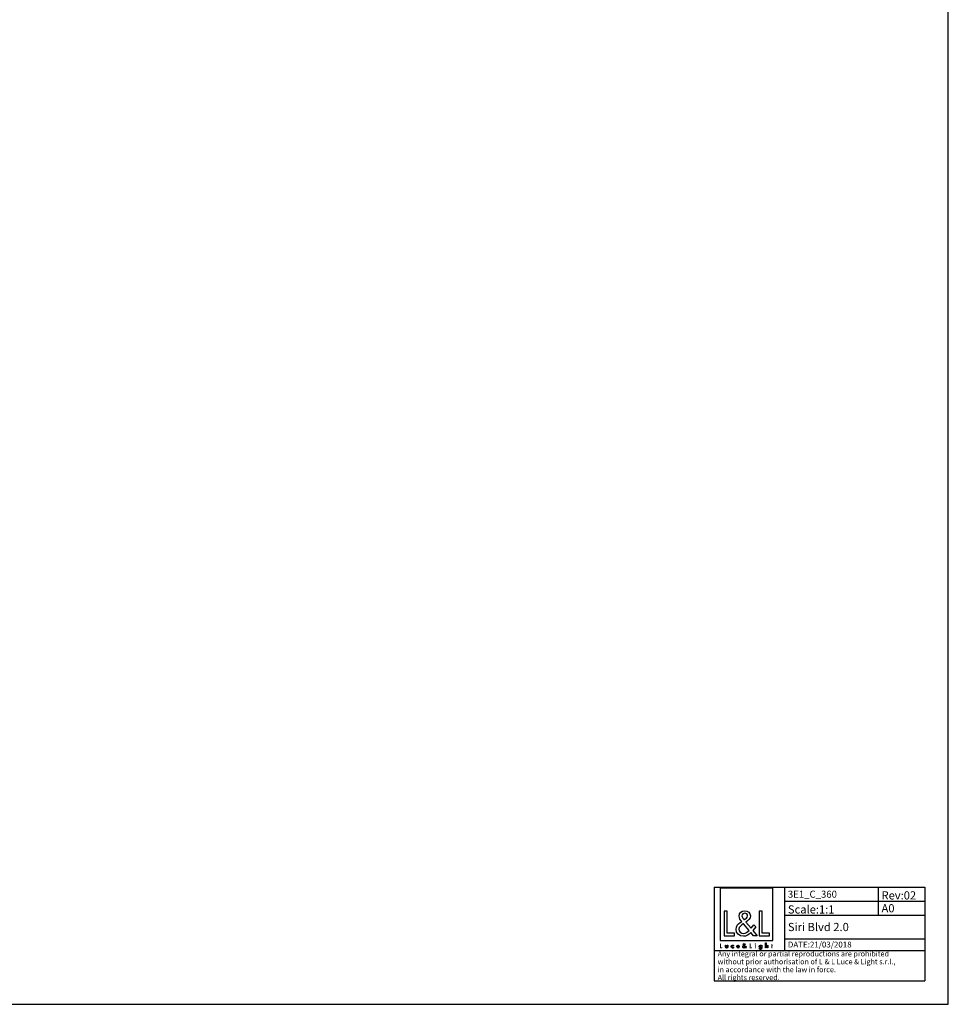
# Paper-space layout '3E1_C_360_1' of a CAD drawing. Units: millimetres. Extents: x 0 to 1189, y 0 to 841.
# Drawn here: x 792 to 1189, y 0 to 420 of the extents above; entities that cross this region are included whole.
import ezdxf

# ---------------------------------------------------------------- set-up
doc = ezdxf.new("R2010")
doc.units = ezdxf.units.MM
doc.header["$LTSCALE"] = 65.395
doc.layers.get('0').update_dxf_attribs({"linetype": 'CONTINUOUS'})
doc.layers.add('9_SOLID', color=7, linetype='CONTINUOUS')
doc.styles.get("Standard").update_dxf_attribs({"font": 'txt', "width": 0.85})

# ---------------------------------------------------------------- blocks, each defined once
blk = doc.blocks.new('LOGO2_BL0', base_point=(1102.81, 36.52))
at = {"color": 7, "linetype": 'Continuous'}
for p, q in [((1114.01, 49.64), (1091.6, 49.64)), ((1091.6, 49.64), (1091.6, 27.23)), ((1114.01, 27.23), (1114.01, 49.64)), ((1094.55, 39.72), (1093.25, 39.72)), ((1093.25, 39.72), (1093.25, 29.26)), ((1094.55, 30.45), (1094.55, 39.72)), ((1109.49, 39.72), (1108.18, 39.72)), ((1108.18, 39.72), (1108.18, 29.26)), ((1109.49, 30.45), (1109.49, 39.72)), ((1097.73, 30.45), (1094.55, 30.45)), ((1097.73, 29.26), (1097.73, 30.45)), ((1112.66, 30.45), (1109.49, 30.45)), ((1112.66, 29.26), (1112.66, 30.45)), ((1091.6, 27.23), (1114.01, 27.23)), ((1093.25, 29.26), (1097.73, 29.26)), ((1108.18, 29.26), (1112.66, 29.26))]:
    blk.add_line(p, q, dxfattribs=at)
at = {"color": 7, "linetype": 'Continuous', "const_width": 0.2}
for points in [[(1091.6, 25.91), (1091.6, 24.06)], [(1091.83, 25.91), (1091.6, 25.91)], [(1091.83, 24.27), (1091.83, 25.91)], [(1104.44, 25.91), (1104.2, 25.91)], [(1104.2, 25.91), (1104.2, 24.06)], [(1104.44, 24.27), (1104.44, 25.91)], [(1106.68, 25.21), (1106.46, 25.21)], [(1106.46, 25.21), (1106.46, 24.06)], [(1106.68, 24.06), (1106.68, 25.21)], [(1113.56, 25.21), (1113.44, 25.21)], [(1113.44, 25.21), (1113.44, 25)], [(1113.78, 25.65), (1113.56, 25.65)], [(1113.56, 25.65), (1113.56, 25.21)], [(1113.78, 25.21), (1113.78, 25.65)], [(1114, 25.21), (1113.78, 25.21)], [(1114, 25), (1114, 25.21)], [(1091.6, 24.06), (1092.4, 24.06)], [(1092.4, 24.27), (1091.83, 24.27)], [(1092.4, 24.06), (1092.4, 24.27)], [(1104.2, 24.06), (1105, 24.06)], [(1105, 24.27), (1104.44, 24.27)], [(1105, 24.06), (1105, 24.27)], [(1106.46, 24.06), (1106.68, 24.06)], [(1113.44, 25), (1113.56, 25)], [(1113.56, 25), (1113.56, 24.06)], [(1113.56, 24.06), (1113.78, 24.06)], [(1113.78, 25), (1114, 25)], [(1113.78, 24.06), (1113.78, 25)]]:
    blk.add_lwpolyline(points, dxfattribs=at)
blk.add_lwpolyline([(1106.42, 25.74, 1), (1106.72, 25.74, 1)], format="xyb", close=True, dxfattribs=at)
at = {"color": 7, "linetype": 'Continuous'}
for points, knots in [([(1105.8, 29.26), (1105.8, 29.26), (1107.41, 29.26), (1107.41, 29.26), (1107.41, 29.26), (1105.53, 31.57), (1105.53, 31.57), (1105.53, 31.57), (1106.81, 33.07), (1106.81, 33.07), (1106.81, 33.07), (1105.98, 33.93), (1105.98, 33.93), (1105.98, 33.93), (1104.76, 32.52), (1104.76, 32.52), (1104.76, 32.52), (1102.58, 35.15), (1102.58, 35.15), (1103.45, 35.79), (1104.48, 36.58), (1104.48, 37.76), (1104.48, 39.13), (1103.34, 39.94), (1102.07, 39.94), (1100.69, 39.94), (1099.65, 39.09), (1099.65, 37.65), (1099.65, 36.76), (1100.21, 35.98), (1100.8, 35.36), (1100.8, 35.36), (1100.15, 34.89), (1100.15, 34.89), (1099.15, 34.17), (1098.32, 33.45), (1098.32, 32.11), (1098.32, 30.31), (1099.78, 29.03), (1101.52, 29.03), (1102.76, 29.03), (1103.87, 29.74), (1104.66, 30.67), (1104.66, 30.67), (1105.8, 29.26), (1105.8, 29.26)], [0, 0, 0, 0, 1, 1, 1, 2, 2, 2, 3, 3, 3, 4, 4, 4, 5, 5, 5, 6, 6, 6, 7, 7, 7, 8, 8, 8, 9, 9, 9, 10, 10, 10, 11, 11, 11, 12, 12, 12, 13, 13, 13, 14, 14, 14, 15, 15, 15, 15]), ([(1101.84, 36.05), (1101.84, 36.05), (1101.5, 36.5), (1101.5, 36.5), (1101.19, 36.89), (1100.87, 37.27), (1100.87, 37.8), (1100.87, 38.47), (1101.41, 38.91), (1102.04, 38.91), (1102.73, 38.91), (1103.26, 38.51), (1103.26, 37.77), (1103.26, 37.01), (1102.54, 36.58), (1102.01, 36.16), (1102.01, 36.16), (1101.84, 36.05), (1101.84, 36.05)], [0, 0, 0, 0, 1, 1, 1, 2, 2, 2, 3, 3, 3, 4, 4, 4, 5, 5, 5, 6, 6, 6, 6]), ([(1101.57, 34.42), (1101.57, 34.42), (1103.88, 31.59), (1103.88, 31.59), (1103.23, 30.93), (1102.45, 30.2), (1101.48, 30.2), (1100.48, 30.2), (1099.54, 31.13), (1099.54, 32.13), (1099.54, 33.13), (1100.72, 33.83), (1101.44, 34.33), (1101.44, 34.33), (1101.57, 34.42), (1101.57, 34.42)], [0, 0, 0, 0, 1, 1, 1, 2, 2, 2, 3, 3, 3, 4, 4, 4, 5, 5, 5, 5]), ([(1097.19, 25.17), (1097.1, 25.22), (1096.99, 25.24), (1096.89, 25.24), (1096.53, 25.24), (1096.26, 24.98), (1096.26, 24.62), (1096.26, 24.28), (1096.54, 24.02), (1096.87, 24.02), (1096.99, 24.02), (1097.09, 24.04), (1097.19, 24.09), (1097.19, 24.09), (1097.19, 24.38), (1097.19, 24.38), (1097.11, 24.28), (1097.01, 24.22), (1096.88, 24.22), (1096.64, 24.22), (1096.48, 24.4), (1096.48, 24.63), (1096.48, 24.84), (1096.65, 25.04), (1096.86, 25.04), (1097, 25.04), (1097.1, 24.98), (1097.19, 24.88), (1097.19, 24.88), (1097.19, 25.17), (1097.19, 25.17)], [0, 0, 0, 0, 1, 1, 1, 2, 2, 2, 3, 3, 3, 4, 4, 4, 5, 5, 5, 6, 6, 6, 7, 7, 7, 8, 8, 8, 9, 9, 9, 10, 10, 10, 10]), ([(1099.72, 24.6), (1099.72, 24.6), (1099.72, 24.63), (1099.72, 24.63), (1099.72, 24.97), (1099.55, 25.24), (1099.18, 25.24), (1098.81, 25.24), (1098.62, 24.98), (1098.62, 24.62), (1098.62, 24.28), (1098.84, 24.02), (1099.19, 24.02), (1099.41, 24.02), (1099.62, 24.13), (1099.72, 24.33), (1099.72, 24.33), (1099.54, 24.44), (1099.54, 24.44), (1099.45, 24.3), (1099.36, 24.21), (1099.19, 24.21), (1098.98, 24.21), (1098.85, 24.4), (1098.85, 24.6), (1098.85, 24.6), (1099.72, 24.6), (1099.72, 24.6)], [0, 0, 0, 0, 1, 1, 1, 2, 2, 2, 3, 3, 3, 4, 4, 4, 5, 5, 5, 6, 6, 6, 7, 7, 7, 8, 8, 8, 9, 9, 9, 9]), ([(1102.5, 24.06), (1102.5, 24.06), (1102.79, 24.06), (1102.79, 24.06), (1102.79, 24.06), (1102.45, 24.47), (1102.45, 24.47), (1102.45, 24.47), (1102.68, 24.73), (1102.68, 24.73), (1102.68, 24.73), (1102.53, 24.89), (1102.53, 24.89), (1102.53, 24.89), (1102.32, 24.63), (1102.32, 24.63), (1102.32, 24.63), (1101.93, 25.1), (1101.93, 25.1), (1102.08, 25.22), (1102.27, 25.36), (1102.27, 25.57), (1102.27, 25.81), (1102.06, 25.95), (1101.84, 25.95), (1101.59, 25.95), (1101.41, 25.8), (1101.41, 25.55), (1101.41, 25.39), (1101.51, 25.25), (1101.61, 25.14), (1101.61, 25.14), (1101.5, 25.06), (1101.5, 25.06), (1101.32, 24.93), (1101.17, 24.8), (1101.17, 24.56), (1101.17, 24.24), (1101.43, 24.02), (1101.74, 24.02), (1101.96, 24.02), (1102.16, 24.14), (1102.3, 24.31), (1102.3, 24.31), (1102.5, 24.06), (1102.5, 24.06)], [0, 0, 0, 0, 1, 1, 1, 2, 2, 2, 3, 3, 3, 4, 4, 4, 5, 5, 5, 6, 6, 6, 7, 7, 7, 8, 8, 8, 9, 9, 9, 10, 10, 10, 11, 11, 11, 12, 12, 12, 13, 13, 13, 14, 14, 14, 15, 15, 15, 15]), ([(1101.8, 25.26), (1101.8, 25.26), (1101.74, 25.34), (1101.74, 25.34), (1101.68, 25.41), (1101.63, 25.48), (1101.63, 25.57), (1101.63, 25.69), (1101.72, 25.77), (1101.83, 25.77), (1101.96, 25.77), (1102.05, 25.7), (1102.05, 25.57), (1102.05, 25.43), (1101.92, 25.36), (1101.83, 25.28), (1101.83, 25.28), (1101.8, 25.26), (1101.8, 25.26)], [0, 0, 0, 0, 1, 1, 1, 2, 2, 2, 3, 3, 3, 4, 4, 4, 5, 5, 5, 6, 6, 6, 6]), ([(1109.39, 25.21), (1109.39, 25.21), (1109.17, 25.21), (1109.17, 25.21), (1109.17, 25.21), (1109.17, 25.01), (1109.17, 25.01), (1109.17, 25.01), (1109.17, 25.01), (1109.17, 25.01), (1109.08, 25.15), (1108.94, 25.24), (1108.76, 25.24), (1108.43, 25.24), (1108.22, 24.95), (1108.22, 24.64), (1108.22, 24.31), (1108.42, 24.02), (1108.77, 24.02), (1108.94, 24.02), (1109.08, 24.1), (1109.17, 24.24), (1109.17, 24.24), (1109.17, 24.24), (1109.17, 24.24), (1109.17, 24.24), (1109.17, 24.02), (1109.17, 24.02), (1109.17, 23.78), (1109.11, 23.59), (1108.84, 23.59), (1108.64, 23.59), (1108.5, 23.71), (1108.5, 23.92), (1108.5, 23.92), (1108.27, 23.92), (1108.27, 23.92), (1108.28, 23.59), (1108.51, 23.4), (1108.83, 23.4), (1109.28, 23.4), (1109.39, 23.68), (1109.39, 24.08), (1109.39, 24.08), (1109.39, 25.21), (1109.39, 25.21)], [0, 0, 0, 0, 1, 1, 1, 2, 2, 2, 3, 3, 3, 4, 4, 4, 5, 5, 5, 6, 6, 6, 7, 7, 7, 8, 8, 8, 9, 9, 9, 10, 10, 10, 11, 11, 11, 12, 12, 12, 13, 13, 13, 14, 14, 14, 15, 15, 15, 15]), ([(1110.96, 26.19), (1110.96, 26.19), (1110.96, 24.06), (1110.96, 24.06), (1110.96, 24.06), (1111.18, 24.06), (1111.18, 24.06), (1111.18, 24.06), (1111.18, 24.59), (1111.18, 24.59), (1111.18, 24.79), (1111.18, 25.05), (1111.47, 25.05), (1111.7, 25.05), (1111.72, 24.91), (1111.72, 24.72), (1111.72, 24.72), (1111.72, 24.06), (1111.72, 24.06), (1111.72, 24.06), (1111.94, 24.06), (1111.94, 24.06), (1111.94, 24.06), (1111.94, 24.74), (1111.94, 24.74), (1111.94, 25.02), (1111.86, 25.24), (1111.54, 25.24), (1111.4, 25.24), (1111.26, 25.18), (1111.19, 25.05), (1111.19, 25.05), (1111.18, 25.05), (1111.18, 25.05), (1111.18, 25.05), (1111.18, 26.19), (1111.18, 26.19), (1111.18, 26.19), (1110.96, 26.19), (1110.96, 26.19)], [0, 0, 0, 0, 1, 1, 1, 2, 2, 2, 3, 3, 3, 4, 4, 4, 5, 5, 5, 6, 6, 6, 7, 7, 7, 8, 8, 8, 9, 9, 9, 10, 10, 10, 11, 11, 11, 12, 12, 12, 13, 13, 13, 13]), ([(1093.79, 25.21), (1093.79, 25.21), (1093.79, 24.55), (1093.79, 24.55), (1093.79, 24.23), (1093.94, 24.02), (1094.28, 24.02), (1094.62, 24.02), (1094.77, 24.23), (1094.77, 24.55), (1094.77, 24.55), (1094.77, 25.21), (1094.77, 25.21), (1094.77, 25.21), (1094.55, 25.21), (1094.55, 25.21), (1094.55, 25.21), (1094.55, 24.57), (1094.55, 24.57), (1094.55, 24.39), (1094.5, 24.22), (1094.28, 24.22), (1094.06, 24.22), (1094.02, 24.39), (1094.02, 24.57), (1094.02, 24.57), (1094.02, 25.21), (1094.02, 25.21), (1094.02, 25.21), (1093.79, 25.21), (1093.79, 25.21)], [0, 0, 0, 0, 1, 1, 1, 2, 2, 2, 3, 3, 3, 4, 4, 4, 5, 5, 5, 6, 6, 6, 7, 7, 7, 8, 8, 8, 9, 9, 9, 10, 10, 10, 10]), ([(1098.86, 24.76), (1098.88, 24.93), (1099.01, 25.05), (1099.18, 25.05), (1099.36, 25.05), (1099.48, 24.93), (1099.5, 24.76), (1099.5, 24.76), (1098.86, 24.76), (1098.86, 24.76)], [0, 0, 0, 0, 1, 1, 1, 2, 2, 2, 3, 3, 3, 3]), ([(1101.75, 24.97), (1101.75, 24.97), (1102.16, 24.47), (1102.16, 24.47), (1102.04, 24.35), (1101.91, 24.22), (1101.73, 24.22), (1101.56, 24.22), (1101.39, 24.39), (1101.39, 24.56), (1101.39, 24.74), (1101.6, 24.87), (1101.73, 24.96), (1101.73, 24.96), (1101.75, 24.97), (1101.75, 24.97)], [0, 0, 0, 0, 1, 1, 1, 2, 2, 2, 3, 3, 3, 4, 4, 4, 5, 5, 5, 5]), ([(1108.81, 24.21), (1108.57, 24.21), (1108.44, 24.42), (1108.44, 24.63), (1108.44, 24.85), (1108.58, 25.05), (1108.81, 25.05), (1109.05, 25.05), (1109.18, 24.86), (1109.18, 24.63), (1109.18, 24.41), (1109.05, 24.21), (1108.81, 24.21)], [0, 0, 0, 0, 1, 1, 1, 2, 2, 2, 3, 3, 3, 4, 4, 4, 4])]:
    blk.add_open_spline(points, degree=3, knots=knots, dxfattribs=at)
blk = doc.blocks.new('*T6')
at = {"color": 2, "linetype": 'Continuous'}
for p, q in [((0, 0), (90, 0)), ((0, 0), (0, -40)), ((30, 0), (30, -27)), ((70, 0), (70, -12)), ((90, 0), (90, -40)), ((30, -6), (90, -6)), ((30, -12), (90, -12)), ((30, -22), (90, -22)), ((0, -27), (90, -27)), ((0, -40), (90, -40))]:
    blk.add_line(p, q, dxfattribs=at)
at = {"color": 2, "linetype": 'Continuous', "attachment_point": 1, "line_spacing_factor": 0.9}
for s, insert, char_height, width in [('Rev:02', (71.4875, -1.75), 3.5, 30.333333), ('Siri Blvd 2.0', (31.4875, -15.25), 3.5, 63.666667), ('DATE:21/03/2018', (31.4875, -23.25), 2.5, 55.952381)]:
    blk.add_mtext(s, dxfattribs=dict(at, insert=insert, char_height=char_height, width=width))
at = {"layer": '9_SOLID', "color": 2, "linetype": 'Continuous', "attachment_point": 1, "line_spacing_factor": 0.9}
for s, insert, char_height, width in [('3E1_C_360', (31.4875, -1.5), 3, 41.285714), ('Scale:1:1', (31.4875, -7.75), 3.5, 37.833333), ('A0', (71.4875, -7.25), 3.5, 12.833333), ('Any integral or partial reproductions are prohibited \\Pwithout prior authorisation of L {\\Ftxt.shx;\\W0.190476;\\H2.250000; }& L Luce & Light s.r.l., \\Pin accordance with the law in force. \\PAll rights reserved.', (1.4875, -27.3125), 2.25, 179.464286)]:
    blk.add_mtext(s, dxfattribs=dict(at, insert=insert, char_height=char_height, width=width))

psp = doc.layouts.new('3E1_C_360_1')

# ---------------------------------------------------------------- linework, layer by layer
at = {"color": 7, "linetype": 'Continuous'}
for p, q in [((1189, 0), (1189, 841)), ((0, 0), (1189, 0))]:
    psp.add_line(p, q, dxfattribs=at)

# ---------------------------------------------------------------- block references
psp.add_blockref('*T6', (1088.981, 50.02))
at = {"color": 2, "linetype": 'Continuous'}
psp.add_blockref('LOGO2_BL0', (1102.807, 36.52), dxfattribs=at)

doc.saveas('drawing.dxf')
